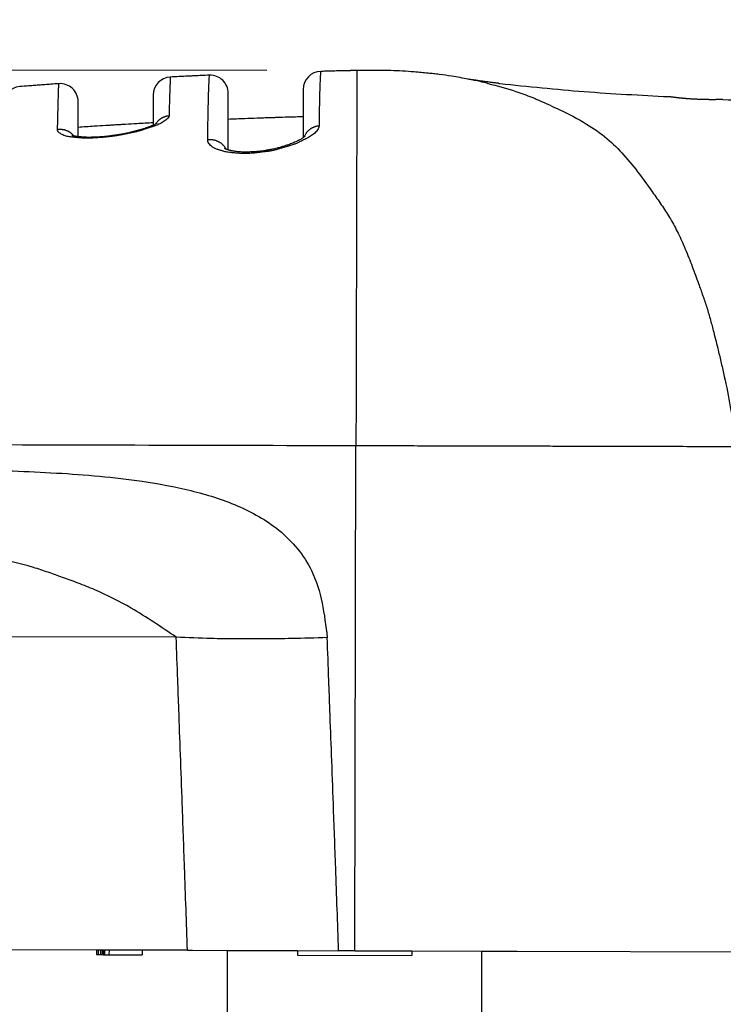
# Model space of a CAD drawing. Units: millimetres. Extents: x 364 to 643, y 89 to 304.
# Drawn here: x 419 to 438, y 230 to 257 of the extents above; entities that cross this region are included whole.
import ezdxf

# ---------------------------------------------------------------- set-up
doc = ezdxf.new("R2010")
doc.units = ezdxf.units.MM
doc.linetypes.add('DASHED', pattern=[15, 12, -3])
doc.layers.add('DIM', color=1, linetype='Continuous')
doc.dimstyles.new('ISO-25', dxfattribs={"dimtxt": 2.5, "dimasz": 2.5, "dimexe": 1.25, "dimexo": 0.625, "dimtad": 0, "dimtih": 1, "dimtoh": 1, "dimdsep": 46, "dimtxsty": 'Standard', "dimcen": 2.5, "dimadec": 0, "dimazin": 0, "dimtfac": 1, "dimtmove": 0, "dimatfit": 3, "dimfxl": 1, "dimarcsym": 0})

# ---------------------------------------------------------------- blocks, each defined once
blk = doc.blocks.new('*D52')
at = {"layer": 'Defpoints', "color": 0, "transparency": 16777216}
for p in [(427.855769186487, 255.9303796181119), (379.3653934156864, 231.6249081233128), (392.4155695345138, 231.6101531745388)]:
    blk.add_point(p, dxfattribs=at)
at = {"layer": 'DIM', "color": 0, "lineweight": -2, "transparency": 16777216}
for p, q in [((425.3557707843968, 255.9332061966977), (376.8929375127072, 255.9879998344124)), ((379.3901093362117, 253.4851748537364), (379.3834045358306, 247.5550406895697)), ((379.3682199942722, 234.124906525403), (379.3749247946533, 240.0550406895697)), ((389.9155711324236, 231.6129797531246), (376.8653950135962, 231.6277347018986))]:
    blk.add_line(p, q, dxfattribs=at)
at = {"layer": 'DIM', "color": 0, "transparency": 16777216}
for points in [[(378.9734429358633, 253.4856459501674), (379.8067757365601, 253.4847037573055), (379.3929359147975, 255.9851732558266)], [(378.9515535939238, 234.125377621834), (379.7848863946206, 234.124435428972), (379.3653934156864, 231.6249081233128)]]:
    blk.add_solid(points, dxfattribs=at)
at = {"layer": 'DIM', "color": 0, "transparency": 16777216, "insert": (379.3791646652419, 243.8050406895697), "char_height": 2.5, "attachment_point": 5}
blk.add_mtext('24.36', dxfattribs=at)
blk = doc.blocks.new('PLUGPIN2__13', base_point=(3.754542086332832, -3.910222143592212))
at = {"color": 7, "linetype": 'DASHED'}
for p, q in [((3.75454330050656, -3.555891434930794), (3.75454330050656, -3.594277261702448)), ((3.75454330050656, -3.594277261702448), (3.75454330050656, -3.670556789261503)), ((3.75454330050656, -3.670556789261503), (3.754542086332832, -3.71552942834044)), ((3.75454330050656, -3.733056789261503), (3.754542086332832, -3.71552942834044)), ((3.75454330050656, -3.733056789261503), (3.75454330050656, -3.795556789261503)), ((3.75454330050656, -3.795556789261503), (3.75454330050656, -3.871836316820558)), ((3.75454330050656, -3.871836316820558), (3.75454330050656, -3.910222143592212))]:
    blk.add_line(p, q, dxfattribs=at)
at = {"color": 7, "linetype": 'Continuous'}
for p, q in [((4.160055111530181, -3.594277261702448), (3.75454330050656, -3.594277261702448)), ((4.160055111530181, -3.594905562720558), (4.160055111530181, -3.594277261702448)), ((4.442398375814433, -3.594905562720558), (4.160055111530181, -3.594905562720558)), ((4.160055111530181, -3.871208015802448), (4.160055111530181, -3.594905562720558)), ((4.442398375814433, -3.871208015802448), (4.442398375814433, -3.594905562720558)), ((4.160055111530181, -3.871836316820558), (3.75454330050656, -3.871836316820558)), ((4.160055111530181, -3.871836316820558), (4.160055111530181, -3.871208015802448)), ((4.442398375814433, -3.871208015802448), (4.160055111530181, -3.871208015802448))]:
    blk.add_line(p, q, dxfattribs=at)
for centre, radius, start, end in [((4.442398375814433, -3.73781894854733), 0.1429133858267728, 1.909563235303579, 90), ((4.442398375814433, -3.728294629975676), 0.1429133858267719, -90, -1.909563235303757)]:
    blk.add_arc(centre, radius, start, end, dxfattribs=at)
blk = doc.blocks.new('PLUGPIN3__12', base_point=(3.754542086332832, -3.910222143592212))
at = {"color": 7, "linetype": 'DASHED'}
for p, q in [((3.75454330050656, -3.555891434930794), (3.75454330050656, -3.594277261702448)), ((4.160055111530181, -3.594277261702448), (3.75454330050656, -3.594277261702448)), ((3.75454330050656, -3.594277261702448), (3.75454330050656, -3.670556789261503)), ((4.160055111530181, -3.594905562720558), (4.160055111530181, -3.594277261702448)), ((4.442398375814433, -3.594905562720558), (4.160055111530181, -3.594905562720558)), ((4.160055111530181, -3.871208015802448), (4.160055111530181, -3.594905562720558)), ((4.442398375814433, -3.871208015802448), (4.442398375814433, -3.594905562720558)), ((3.75454330050656, -3.670556789261503), (3.754542086332832, -3.71552942834044)), ((3.75454330050656, -3.733056789261503), (3.754542086332832, -3.71552942834044)), ((3.75454330050656, -3.733056789261503), (3.75454330050656, -3.795556789261503)), ((3.75454330050656, -3.795556789261503), (3.75454330050656, -3.871836316820558)), ((3.75454330050656, -3.871836316820558), (3.75454330050656, -3.910222143592212)), ((4.160055111530181, -3.871836316820558), (3.75454330050656, -3.871836316820558)), ((4.160055111530181, -3.871836316820558), (4.160055111530181, -3.871208015802448)), ((4.442398375814433, -3.871208015802448), (4.160055111530181, -3.871208015802448))]:
    blk.add_line(p, q, dxfattribs=at)
for centre, radius, start, end in [((4.442398375814433, -3.73781894854733), 0.1429133858267728, 1.909563235303579, 90), ((4.442398375814433, -3.728294629975676), 0.1429133858267719, -90, -1.909563235303757)]:
    blk.add_arc(centre, radius, start, end, dxfattribs=at)
blk = doc.blocks.new('*D53')
at = {"layer": 'Defpoints', "color": 0, "transparency": 16777216}
for p in [(466.2645828250282, 268.5272281867614), (466.245688219252, 251.8156870733781), (391.2300837530819, 245.613122243)]:
    blk.add_point(p, dxfattribs=at)
at = {"layer": 'DIM', "color": 0, "lineweight": -2, "transparency": 16777216}
for p, q in [((391.2329103316679, 248.1131206450902), (391.2589136422383, 271.1120336062094)), ((466.2485147978379, 254.3156854754683), (466.2674094036141, 271.0272265888516)), ((393.7560854657426, 268.6092086255333), (421.8853349443403, 268.5774047915199)), ((463.764584422938, 268.5300547653474), (435.6353349443403, 268.5618585993608))]:
    blk.add_line(p, q, dxfattribs=at)
at = {"layer": 'DIM', "color": 0, "transparency": 16777216}
for points in [[(393.7565565621735, 269.0258750258817), (393.7556143693116, 268.1925422251849), (391.2560870636524, 268.6120352041192)], [(463.765055519369, 268.9467211656957), (463.764113326507, 268.113388364999), (466.2645828250282, 268.5272281867614)]]:
    blk.add_solid(points, dxfattribs=at)
at = {"layer": 'DIM', "color": 0, "transparency": 16777216, "insert": (428.7603349443403, 268.5696316954403), "char_height": 2.5, "attachment_point": 5}
blk.add_mtext('75.01', dxfattribs=at)

msp = doc.modelspace()

# ---------------------------------------------------------------- linework, layer by layer
at = {"color": 7, "linetype": 'Continuous'}
for p, q in [((424.2875836671308, 254.5755145686891), (424.2894159707856, 255.298670366993)), ((426.3696509853556, 255.4069821442478), (426.3677682760721, 254.64741563535)), ((420.1270222427082, 254.3541668674838), (420.1287830806469, 255.0649639902392)), ((422.2092519245844, 255.2511393473023), (422.2073375748083, 254.4788077345635)), ((422.2073375748083, 254.4788077345635), (422.2071746383052, 254.4130720493282)), ((424.2854834447122, 253.7281934666717), (424.2875836671308, 254.5755145686891)), ((426.3677682760721, 254.64741563535), (426.3663312462122, 254.0676555224594)), ((420.1263832713062, 254.0963781157503), (420.1270222427082, 254.3541668674838)), ((427.7952701492788, 231.5224464674652), (427.8299713226178, 245.5224034612757)), ((422.8479049429809, 240.216111572542), (401.1840324166069, 240.269809008617)), ((420.6356671427213, 231.540192709475), (416.6877042703909, 231.5499783783899)), ((420.6356671427213, 231.540192709475), (420.6353523535061, 231.4131930996024)), ((420.6832919964246, 231.5400746635203), (420.6356671427213, 231.540192709475)), ((420.6832919964246, 231.5400746635203), (420.6829772072065, 231.4130750536477)), ((420.7467918013596, 231.5399172689126), (420.6832919964246, 231.5400746635203)), ((420.7467918013596, 231.5399172689126), (420.7464770121442, 231.41291765904)), ((420.7944166550599, 231.5397992229564), (420.7467918013596, 231.5399172689126)), ((420.7944166550599, 231.5397992229564), (420.7941018658473, 231.412799613084)), ((420.8261665575288, 231.5397205256534), (420.7944166550599, 231.5397992229564)), ((420.8261665575288, 231.5397205256534), (420.8258517683133, 231.4127209157808)), ((420.8420415087633, 231.5396811770004), (420.8261665575288, 231.5397205256534)), ((420.8420415087633, 231.5396811770004), (420.8417267195479, 231.4126815671278)), ((420.8579164599978, 231.5396418283487), (420.8420415087633, 231.5396811770004)), ((420.8579164599978, 231.5396418283487), (420.8576016707823, 231.4126422184762)), ((420.9849160698701, 231.5393270391335), (420.8579164599978, 231.5396418283487)), ((420.9849160698701, 231.5393270391335), (420.9846012806546, 231.4123274292608)), ((421.9056632414469, 231.5370448173224), (420.9849160698701, 231.5393270391335)), ((421.9056632414469, 231.5370448173224), (421.9053484522286, 231.4100452074514)), ((423.1609717981406, 231.5339328303962), (421.9056632414469, 231.5370448173224)), ((420.6353523535061, 231.4131930996024), (420.6829772072065, 231.4130750536477)), ((420.6829772072065, 231.4130750536477), (420.7464770121442, 231.41291765904)), ((420.7464770121442, 231.41291765904), (420.7941018658473, 231.412799613084)), ((420.7941018658473, 231.412799613084), (420.8258517683133, 231.4127209157808)), ((420.8258517683133, 231.4127209157808), (420.8417267195479, 231.4126815671278)), ((420.8417267195479, 231.4126815671278), (420.8576016707823, 231.4126422184762)), ((420.8576016707823, 231.4126422184762), (420.9846012806546, 231.4123274292608)), ((420.9846012806546, 231.4123274292608), (421.9053484522286, 231.4100452074514)), ((423.1609717981406, 231.5339328303962), (423.2952839726964, 231.5336004160379)), ((423.2952839726964, 231.5336004160379), (424.2702809776235, 231.5311837271792)), ((424.2702809776235, 231.5311837271792), (426.2077750258733, 231.5263813326562)), ((426.2077750258733, 231.5263813326562), (426.2074602366581, 231.3993817227837)), ((426.2074602366581, 231.3993817227837), (429.3824504834688, 231.3915119924015)), ((426.2077750258733, 231.5263813326562), (427.3500766259087, 231.5235807922213)), ((427.7952701492788, 231.5224464674652), (427.3500766259087, 231.5235807922213)), ((427.7952701492788, 231.5224464674652), (429.3827652726842, 231.5185116022741)), ((429.3827652726842, 231.5185116022741), (429.3824504834688, 231.3915119924015)), ((429.3827652726842, 231.5185116022741), (431.3202593209342, 231.5137092077482)), ((431.3202593209342, 231.5137092077482), (432.2952563258611, 231.5112925188924)), ((432.2952563258611, 231.5112925188924), (438.5703957600235, 231.4957385638811))]:
    msp.add_line(p, q, dxfattribs=at)
for centre, radius, start, end in [((426.8696851013248, 255.4057146175702), 0.5000357224799298, 91.58487078374107, 179.8547623629333), ((419.6287761820765, 255.066212794296), 0.5000084580600694, 359.8568998681109, 94.0245921556986), ((422.7092479007918, 255.2498947718243), 0.4999975251863851, 92.83523967748903, 179.8573813024519), ((423.7894041372325, 255.2999605471167), 0.5000134980759823, 359.8521600750715, 92.4659648097448), ((418.5485786690408, 254.9858293543307), 0.4999956016036827, 94.4736794405317, 179.8573786381921)]:
    msp.add_arc(centre, radius, start, end, dxfattribs=at)
for points in [[(426.8558552702871, 255.9055590528997), (426.8516513501319, 255.88025535638), (426.8490263321127, 255.8599125810368), (426.8477473421256, 255.8480565590557), (426.8465962796694, 255.8364944098271), (426.844937193567, 255.8194385014908), (426.8432849404384, 255.8015630613045), (426.8408427874583, 255.7715297764968), (426.8388974976232, 255.7432978877291), (426.8367665094951, 255.7037014074813), (426.8353609864563, 255.6679930797605), (426.8298376946587, 255.5141840390704), (426.8238784716216, 255.3300903611348), (426.818698574564, 255.1324271720812), (426.8144509148985, 254.9179590192428), (426.8109888305122, 254.6774702484192), (426.8081656592899, 254.4017452054163)], [(427.8557691864869, 255.9303796181118), (427.8436537835553, 255.9301122471325), (427.834597690922, 255.9299119288127), (427.8306859783335, 255.9298252656445), (427.8267573334155, 255.9297381800442), (427.8233496407321, 255.9296626277229), (427.819750417841, 255.9295827827524), (427.8160388102656, 255.9295003639413), (427.812508901971, 255.9294219031135), (427.8093234672928, 255.9293510265163), (427.8060950619513, 255.9292791446708), (427.7979696489833, 255.9290981737736), (427.7889870153441, 255.928897905807), (427.7806273883348, 255.9287111518436), (427.7732387310582, 255.9285457219777), (427.7667647405651, 255.9284004583208), (427.7602199608655, 255.9282534008326), (427.7430914126678, 255.9278682889454), (427.7240330505952, 255.9274388774596), (427.7060958368473, 255.9270330253497), (427.6903095437348, 255.9266741585257), (427.6764331612496, 255.9263572310277), (427.6624456756469, 255.9260367741796), (427.6237070309729, 255.925148001401), (427.5802689180366, 255.9241466655065), (427.5395908497254, 255.9232001187588), (427.5041429297156, 255.9223666409783), (427.4738529440019, 255.9216470560846), (427.4455904024297, 255.920970899236), (427.3713886617045, 255.9191902488952), (427.2890351937094, 255.9171951912113), (427.1994949940721, 255.9149791998891), (427.1007803118608, 255.9124300487526), (426.9878980897201, 255.9093544342664), (426.8558552702871, 255.9055590528997)], [(427.8557691864869, 255.9303796181118), (427.8556858082924, 255.8967412420705), (427.8556334734749, 255.8756271079075), (427.8556174863902, 255.8691772255256), (427.8556037400031, 255.8636313389878), (427.8554887257873, 255.8172296183004), (427.8553394013117, 255.7569856559513), (427.8550414689123, 255.6367868156419), (427.854730750514, 255.5114295497449), (427.8541156613038, 255.26327590907), (427.853355881875, 254.9567479651612), (427.8525447071962, 254.6294849496074), (427.8517754322285, 254.3191260939925), (427.8511413519402, 254.0633106299034), (427.8507490985186, 253.9050586025813), (427.8503958964574, 253.7625615855296), (427.849858987967, 253.5459494349367), (427.8492273875567, 253.2911344616951), (427.8483130600159, 252.922255111466), (427.847412693772, 252.5590083534515), (427.8467106814825, 252.2757861776114), (427.8460352993093, 252.003307742622), (427.845188543772, 251.6616898676331), (427.8443279559407, 251.3144914459639), (427.8433196451916, 250.9076951972437), (427.8423079811764, 250.4995460957108), (427.8408723158944, 249.9203365111284), (427.8393948934446, 249.3242802754899), (427.8382038426909, 248.8437587908012), (427.8369654726754, 248.3441466652992), (427.8356373313655, 247.8083169104825), (427.8347463897012, 247.4488724363534), (427.8338623165324, 247.0921990121123), (427.8330445373535, 246.7622714555184), (427.8323524776559, 246.4830645843315), (427.8318455629231, 246.2785532163129), (427.8316664437484, 246.2062887799292), (427.831480671163, 246.1313400674318), (427.8311259380407, 245.9882253556439), (427.8306258567762, 245.7864709050473), (427.8299713226177, 245.5224034612748)], [(430.9442728860175, 255.6897813367399), (430.4857224132564, 255.7719639789511), (430.1395905097777, 255.8210603808645), (429.9778681996454, 255.8395855631859), (429.8279426824976, 255.8551303040045), (429.6396836376654, 255.8739799830456), (429.44342802455, 255.8918612922135), (428.7999514356369, 255.9287813577767), (427.8557691864869, 255.9303796181118)], [(419.5936832705252, 255.5649882404537), (419.3746854084459, 255.5494377054591), (419.2059600609231, 255.5371935931626), (419.1257595636268, 255.5312792425266), (419.0520844244134, 255.5258128191675), (418.9919312620816, 255.5213411564791), (418.9301625674181, 255.5167283961738), (418.7564968769149, 255.5035539542599), (418.5095784505407, 255.4843016048915)], [(419.5593618106197, 254.2903653709412), (419.5666568047316, 254.6351166533561), (419.5731933685609, 254.8986494910095), (419.5787710247919, 255.0915230637842), (419.5838494418807, 255.2578131150967), (419.5852741018523, 255.303899805339), (419.5867500487557, 255.3511895291309), (419.5896615434516, 255.4426248347898), (419.5936832705252, 255.5649882404537)], [(422.6845159858897, 255.7492802517674), (422.6792786036567, 255.6303398096948), (422.6758486651279, 255.5465226896864), (422.6745915318691, 255.5139623554614), (422.6734899253546, 255.4847318269116), (422.6715876091326, 255.4339126991475), (422.6696424491346, 255.3813077133764), (422.6611788810314, 255.1225550751891), (422.6509437360772, 254.6803633291473)], [(423.7678905969882, 255.7995110108786), (423.5403829907465, 255.789604807911), (423.3727405869926, 255.7820868615146), (423.3026181399176, 255.7788778749388), (423.2365250823576, 255.7758316702046), (423.1705335026014, 255.7727826031073), (423.1010091644326, 255.7695484005305), (422.9256667198356, 255.7612069297797), (422.6845159858897, 255.7492802517674)], [(423.7208581002459, 254.0062072681654), (423.7294353949959, 254.5584687017158), (423.7401294975707, 255.0722884101425), (423.7461076855941, 255.2720761879341), (423.7518404481494, 255.4384501212849), (423.7538845798915, 255.4955234300098), (423.7562201045406, 255.5567671546119), (423.7608049334196, 255.6630966570403), (423.7678905969882, 255.7995110108786)], [(431.7778181989479, 255.5751467984017), (431.7332631628492, 255.5806835329046), (431.7028565766733, 255.5844975444705), (431.6912918570212, 255.5859595471873), (431.6801362910679, 255.5873751081915), (431.6373274537093, 255.5928160625714), (431.5837996131519, 255.5996498437879), (431.4867397096588, 255.6122285998817), (431.3791316576884, 255.6266835356222), (431.2905413910684, 255.6390186903996), (431.2102767437162, 255.6504036776028), (431.1556042921404, 255.6582357162077), (431.1471143446395, 255.6594561701763), (431.1374529362686, 255.6608512259793), (431.118620777753, 255.6635865157036), (431.0941055737776, 255.6671793465667), (431.0647722626146, 255.6715262512899), (431.0415799528756, 255.6749843892031), (431.0355453426185, 255.675885578033), (431.030080119103, 255.6767027433823), (430.9971457086566, 255.6816662211561), (430.9442728860175, 255.6897813367399)], [(431.4799544971337, 255.5728747723476), (431.2694616864469, 255.6226570031475), (430.9442728860175, 255.6897813367399)], [(431.4878974241117, 255.5709318773688), (431.4839272745825, 255.5719037746725), (431.4799544971337, 255.5728747723476)], [(431.4878974241117, 255.5709318773688), (432.2624345171963, 255.352101732377), (432.7067341578874, 255.1889535445532), (432.7986596611977, 255.1501243780241), (432.8955883864094, 255.1075987830733), (433.4842883350136, 254.8382527357222), (434.2241425909971, 254.4448522877195), (434.7880349162574, 254.0443709810964), (435.2574003918139, 253.5873639927936), (435.6898070696444, 253.0543158766734), (436.0808434203426, 252.5139002757236), (436.3247119914288, 252.1647883979511), (436.5477469251979, 251.8135253573041), (436.7608755944627, 251.4159666290121), (436.9592448256423, 250.9796324031648), (437.1504154673746, 250.4971013186736), (437.3249744229319, 250.0219340629059), (437.4452621327388, 249.6862805545348), (437.5569990348852, 249.3514145919496), (437.6574408736619, 249.0121097254129), (437.7468492385018, 248.6792878791784), (437.8121461888664, 248.4192182828639), (437.8715460230748, 248.1736790862843), (437.9561887982313, 247.8184889219659), (438.0398232961853, 247.4499315299124), (438.2073648421296, 246.6071873084574), (438.3977325284194, 245.4962095683068)], [(431.7778181989479, 255.5751467984017), (431.7992936010646, 255.5724953390693), (431.8207705432593, 255.5698565736022)], [(431.8207705432593, 255.5698565736022), (434.1573634166306, 255.3475039076374), (436.5044207699143, 255.2064001858343)], [(438.003813890708, 255.1290597033), (438.0022286932212, 255.1287060390252), (438.0011219718788, 255.128581561814), (437.9974514723958, 255.1282789885563), (437.9930713728827, 255.1279515800509), (437.9799023958772, 255.1271881624304), (437.964351269927, 255.126490962817), (437.948317000951, 255.1258887907575), (437.9280536665306, 255.1252456461359), (437.9088054935939, 255.1247388254985), (437.8889604899503, 255.1242748713306), (437.8566124944141, 255.1235463771694), (437.8209427276017, 255.1228162413974), (437.783346514953, 255.1221908631387), (437.7452191819043, 255.1217766415162), (437.7199561703658, 255.1216588454907), (437.6959194093662, 255.1216512126888), (437.6739414773654, 255.1217192498784), (437.6548549528187, 255.1218284638256), (437.6394924141747, 255.1219443612964), (437.6283304426922, 255.1220391328732), (437.6170514468998, 255.1221411476486), (437.6026183862751, 255.1222748973898), (437.5847935777382, 255.1224509781608), (437.5643260946019, 255.1226738908567), (437.5419650101647, 255.1229481363757), (437.5184593977323, 255.1232782156094), (437.4945583306176, 255.1236686294548), (437.4710108821117, 255.1241238788101), (437.4258298163246, 255.1252619202562), (437.3840777980068, 255.1266449948268), (437.3445708461817, 255.1282280720366), (437.2975589981486, 255.1303765618372), (437.251747316088, 255.1326228896695), (437.2078420555827, 255.1348243020122), (437.1630930951416, 255.1372081256841), (437.1233526423908, 255.139539687905), (437.0808319087339, 255.1423389912873), (437.0344950199354, 255.1457857011155), (437.0103773037462, 255.147735636696), (436.9859576167039, 255.1497907575622), (436.9620866566447, 255.1518597663288), (436.9396151213899, 255.1538513656141), (436.9193937087714, 255.1556742580383), (436.9022731166106, 255.1572371462163), (436.8891040427359, 255.1584487327643), (436.8810581043386, 255.1591906093685), (436.8730377476402, 255.1599320365803), (436.8606568363073, 255.1610836020748), (436.844692815822, 255.1625924890037), (436.825866700431, 255.1644144266822), (436.804899504377, 255.1665051444336), (436.7825122419069, 255.1688203715709), (436.7594259272671, 255.1713158374152), (436.7208340273878, 255.1757669880224), (436.6833660157267, 255.1803624296113), (436.6480843304304, 255.1848660134053), (436.6160514096383, 255.1890415906224), (436.5864729696079, 255.1929558693105), (436.5566606500515, 255.1971629722392), (436.5413679855877, 255.1994811792745), (436.5265648763001, 255.2019051092386), (436.5138877137455, 255.2042719476366), (436.5087965613541, 255.2053789751083), (436.5044207699143, 255.2064001858343)], [(438.003813890708, 255.1290597033), (439.1450657356587, 255.0630109877685), (440.2845785159266, 254.9826282731431)], [(422.6509437360772, 254.6803633291473), (422.6495603364111, 254.6710454179941), (422.6485891930183, 254.6654855288421), (422.6428463327736, 254.6473014402603), (422.6341962630012, 254.6273654064594), (422.6243320189983, 254.6118898890809), (422.6128171982422, 254.6001398844868), (422.5709884313483, 254.5663866771927), (422.517007573168, 254.5278737553356), (422.462292984936, 254.4922803251832), (422.3980457701657, 254.4565514554511), (422.3339105299154, 254.4284243888021), (422.2353740368102, 254.3907091883421), (422.1212616511909, 254.3499730099419), (422.005896677855, 254.3108202485877), (421.9036024215995, 254.2778552992639), (421.8127581341362, 254.2511894432575), (421.7230212009877, 254.2288737010501), (421.6275230237297, 254.2076053560888), (421.5176958395184, 254.1845155710413), (421.4027454449923, 254.1614133623084), (421.2918776367931, 254.1401077462813), (421.1942982115587, 254.1224077393532), (421.1254660941578, 254.1110500882396), (421.061977473232, 254.1021654316284), (420.992692031235, 254.0942589074012), (420.8938777470236, 254.0847705098059), (420.7811990421601, 254.0753211264947), (420.6639657601809, 254.0666567879594), (420.5514877446112, 254.0595235246963), (420.4530748389835, 254.0546673671994), (420.3891038032879, 254.0529247289508), (420.329192774307, 254.0533615985879), (420.2629242516235, 254.0562850748443), (420.1590467000875, 254.0638161887763), (420.0424222063571, 254.0749335118588), (419.9274219448026, 254.0887070056111), (419.8284170898023, 254.1042066315469), (419.7674513664746, 254.1185723888095), (419.70668250675, 254.1431667782562), (419.6625532285946, 254.1669961441327), (419.6201979725225, 254.1933898068521), (419.5885405670572, 254.2169864643033), (419.580836051037, 254.2247910114864), (419.5741995194791, 254.235480808603), (419.5667951470723, 254.2534990128999), (419.5616016663042, 254.271425001659), (419.560485269187, 254.2789583468038), (419.5593618106197, 254.2903653709412)], [(422.3161680842671, 254.4710360518325), (422.3103456261427, 254.4670873987753), (422.3055277832582, 254.4639961948428), (422.3027553964132, 254.4622788499403), (422.3025076429351, 254.4621272953269), (422.3023067711953, 254.4620044837234), (422.2980598678196, 254.4594150433845), (422.2910605342599, 254.4551837434148), (422.2677205888759, 254.4415981245361), (422.2416400428345, 254.4277029001544), (422.205334654064, 254.4108141851727), (422.1667038429606, 254.3947931870602), (422.1266943927852, 254.3791222686802), (422.0721209797581, 254.3580978791538), (422.0154571126076, 254.3371609654696), (421.9553836119093, 254.3166982533273), (421.9283172731991, 254.3081599847036), (421.9012337198878, 254.2999574313909), (421.8749912632605, 254.2922669105484), (421.8504482145958, 254.2852647393356), (421.8284628851638, 254.2791272349078), (421.8098935862434, 254.2740307144226), (421.7955986291125, 254.2701514950355), (421.7859963312147, 254.2675557314325), (421.7767776133679, 254.2650672416862), (421.7633054008653, 254.2614352694698), (421.7459363060725, 254.2567743569593), (421.7252541994006, 254.2512647885919), (421.7018429512633, 254.245086848806), (421.6762864320752, 254.238420822044), (421.6491685122577, 254.2314469927446), (421.6210730622138, 254.2243456453447), (421.5925839523692, 254.2172970642865), (421.5642850531266, 254.2104815340049), (421.5033160385287, 254.1965884762145), (421.4450561663073, 254.1843820443229), (421.388333819995, 254.1734766595677), (421.331977383118, 254.1634867431808), (421.2928295420696, 254.156946672392), (421.2542293656924, 254.1507384004846), (421.2171097203521, 254.144940390617), (421.1824034724003, 254.1396311059536), (421.1510434882031, 254.134889009655), (421.1240419597327, 254.1308215422846), (421.0984058161964, 254.1269998488397), (421.0714502873235, 254.1230586003315), (421.0404698371659, 254.1186442147077), (421.0059554406206, 254.1139176962696), (420.9685188206078, 254.1090689328834), (420.9287717000694, 254.1042878124204), (420.8873258019362, 254.0997642227559), (420.844792849143, 254.0956880517578), (420.7860567650275, 254.0910783778968), (420.727579691018, 254.0874525729204), (420.6705051780344, 254.0846085473402), (420.6159767769864, 254.0823442116619), (420.5651380388081, 254.0804574763932), (420.519240554666, 254.0788458085792), (420.4754022799416, 254.077639101332), (420.4310098133144, 254.0770726363611), (420.3878870326751, 254.0773245739827), (420.3422702079621, 254.078536862886), (420.294336042739, 254.0809316586754), (420.2622593591758, 254.0831736031578), (420.2305308449032, 254.0857629821234), (420.2004009274139, 254.0884551781143), (420.1731200342123, 254.0910055736707), (420.1514582630117, 254.0931061969968), (420.1296970215365, 254.0955687919948), (420.1111822028282, 254.0980501197144), (420.0934278836368, 254.1007057212885), (420.081589615337, 254.1026487064292), (420.0687752341847, 254.1048611624669), (420.0518282037896, 254.107841759001), (420.032356838354, 254.1114573728396), (420.0122774671192, 254.1155705653046), (419.9935064193184, 254.1200438977142), (419.9767801546011, 254.1249775309812), (419.9630926856976, 254.1298705383144), (419.9588515912025, 254.1315446703186), (419.9559324491571, 254.1327358175108)], [(422.2073375748085, 254.4788077345627), (421.7656950264077, 254.4549013735519), (421.4392277384786, 254.4363076358889), (421.3009876032421, 254.428154414789), (421.1699757564734, 254.4203316974848), (421.0385820752033, 254.4124520936469), (420.8999749434352, 254.4040386481195), (420.5715305857456, 254.3834200280672), (420.1270222427066, 254.3541668674828)], [(422.2073584450728, 254.4872276639666), (422.1962819223747, 254.4824947278524), (422.1845963038862, 254.4776016749415)], [(422.2798774165094, 254.449007879285), (422.3077006856764, 254.4897620345289), (422.3312679521154, 254.5179256059945), (422.342220313913, 254.529315232078), (422.3537269826422, 254.5407024473201), (422.3666854920186, 254.5532876661794), (422.3809191758832, 254.5663076741451), (422.3960913286913, 254.5787488720035), (422.4119418323165, 254.5902726286834), (422.4279855489274, 254.6006956205927), (422.4443207347462, 254.6106580237289), (422.4608145676738, 254.6204994796806), (422.4776294491919, 254.6298710752723), (422.4947519944683, 254.6382522222806), (422.512254251565, 254.6456396092808), (422.5292502432178, 254.6518516212405), (422.5453762522999, 254.6572659379343), (422.5600414672132, 254.6620499390568), (422.5745466152167, 254.6664058927361), (422.6070983964649, 254.6739919349141), (422.6509437360772, 254.6803633291473)], [(422.3183931102341, 254.4726511129996), (422.3172805972505, 254.4718435824152), (422.3161680842671, 254.4710360518325)], [(426.367768276071, 254.6474156353503), (425.9453843870308, 254.6347483471733), (425.6352427479552, 254.6248019987989), (425.505270076612, 254.6204365406618), (425.3813217217413, 254.6162043584418), (425.2430498872748, 254.6114549163927), (425.0961119707177, 254.6063210426911), (424.7512827045656, 254.5936845201396), (424.2875836671287, 254.5755145686883)], [(420.0127666789659, 254.115963133564), (419.9746618709785, 254.1572293037773), (419.9430732201163, 254.1846427638912), (419.9286457934621, 254.1953179285621), (419.913560927941, 254.2058419757334), (419.8965925344479, 254.2174145956466), (419.8780586489228, 254.2291570042625), (419.8585577859313, 254.2399064355532), (419.8384416289822, 254.2493486403732), (419.8184913571343, 254.2573354279833), (419.7982909604323, 254.2646953157205), (419.7778960282765, 254.2718784412187), (419.7572134458604, 254.2784022827962), (419.736539825731, 254.2835967063822), (419.7156904535017, 254.2874942602468), (419.6959241106501, 254.290112077121), (419.6772530714526, 254.2920440883038), (419.6602250379407, 254.293644746526), (419.6434330099574, 254.2947814043179), (419.6070624390993, 254.2947518410982), (419.5593618106197, 254.2903653709412)], [(426.8081656592899, 254.4017452054163), (426.8068176144401, 254.3883306813649), (426.805581118706, 254.3786546695693), (426.8020030634032, 254.3620635250188), (426.7977200211454, 254.3467395599745), (426.7952389496347, 254.3398820740421), (426.7926443789909, 254.3345096463574), (426.7649876649763, 254.2895189031726), (426.7249265430046, 254.2343125909098), (426.6783604893095, 254.1857097277182), (426.6259767684139, 254.1470744523928), (426.5106707145904, 254.0770810118947), (426.3779419032875, 254.0044286800615), (426.2572114285064, 253.9433874614467), (426.1784049992727, 253.907876489603), (426.0996287724947, 253.8782914114381), (425.9890468062291, 253.841808243015), (425.8605063550934, 253.8023335884383), (425.7307212786873, 253.7646658015819), (425.6164054365895, 253.7336032363232), (425.5227103672594, 253.7113243440988), (425.4288010949876, 253.6942405681382), (425.3053269992308, 253.6763166360453), (425.1626159303912, 253.6584771476201), (425.0183462799428, 253.6428993255961), (424.8901964393591, 253.6317603927124), (424.7870497439948, 253.6269102425217), (424.6813792841378, 253.628838636803), (424.5821242492182, 253.6347269627431), (424.4738418104951, 253.6434032345679), (424.3697989002719, 253.6536392653904), (424.2832624508518, 253.6642068683218), (424.233396824684, 253.6725007966614), (424.1810044648586, 253.6849108060646), (424.0993619121798, 253.7083942557752), (424.0085026330016, 253.7377646489607), (423.9295343699315, 253.7671377450293), (423.8927515083526, 253.7845009536458), (423.8570111207492, 253.8078063849179), (423.8010174411035, 253.8540729668778), (423.7538071829284, 253.9013527119661), (423.7439913673601, 253.914680347284), (423.7363778122802, 253.9305636760205), (423.7283165424279, 253.9565447380824), (423.7230241344718, 253.98141349995), (423.7219446235656, 253.991324407005), (423.7208581002459, 254.0062072681654)], [(426.3962450837596, 254.089247785772), (426.4191386593031, 254.1415758200961), (426.4408125950619, 254.178580116841), (426.4517366901476, 254.1940710440712), (426.4633801988123, 254.2095416852788), (426.4764914968723, 254.2265511493704), (426.4911126043695, 254.244165315479), (426.5073979153848, 254.2613526998672), (426.5248721498118, 254.2773471205084), (426.5430113254425, 254.2919085968334), (426.5616400854827, 254.3058098291474), (426.580471173672, 254.3195160929388), (426.599822291324, 254.3325621618579), (426.6199761226101, 254.3443224747076), (426.6408201768212, 254.3546590978967), (426.6611623062089, 254.3632801920256), (426.6805369217903, 254.3707647212437), (426.6981942778992, 254.3773744423211), (426.715721152255, 254.3833671293651), (426.75508209732, 254.3935748557794), (426.8081656592899, 254.4017452054163)], [(424.2323709078578, 253.7458573522936), (424.1992488120405, 253.8014046470671), (424.1690145419226, 253.8395811258421), (424.1540369707762, 253.8551929289569), (424.1381954381458, 253.8705898132479), (424.120419747243, 253.8874231581636), (424.1007623745907, 253.9045769609541), (424.0791473251552, 253.9207973946405), (424.0563161548299, 253.9352588244476), (424.0331408684484, 253.9477119828509), (424.0095087770785, 253.9592485388928), (423.9856385812441, 253.9705130939409), (423.9612681206129, 253.9808358216146), (423.9363966969222, 253.9893116257795), (423.9110794322861, 253.9958878612392), (423.887071904879, 254.0005025678274), (423.864326709179, 254.0040648728708), (423.843524261425, 254.0070806558681), (423.822945747986, 254.0093982578153), (423.7786865469393, 254.0107241920726), (423.7208581002459, 254.0062072681654)], [(426.4230692150854, 254.1123954626345), (426.4147371810893, 254.1044973373902), (426.4095476521986, 254.0998876392969), (426.4080761949299, 254.0986516147208), (426.406830202651, 254.0976444581378), (426.3847512926687, 254.0804977197273), (426.3464198622846, 254.0536665936781), (426.3071662683158, 254.0299615457192), (426.2721291283701, 254.0107424318889), (426.2510915877583, 253.9998107142336), (426.2491726159584, 253.9988255795667), (426.2473837556006, 253.9979034624174), (426.228303734599, 253.9881127477278), (426.1964639073589, 253.9720511471101), (426.1595053881869, 253.9539717850997), (426.0986238103303, 253.9263087524652), (426.0441569012435, 253.9040562477206), (425.988086066195, 253.8834439269499), (425.9298862794606, 253.8635382045591), (425.8435776384257, 253.8347047128192), (425.7459018718941, 253.8040318071816), (425.6426783042097, 253.7754880656602), (425.5780353706056, 253.7602803163186), (425.5176539060843, 253.7476286770994), (425.465688161951, 253.7376814107132), (425.4262923895041, 253.730586779865), (425.4101165559084, 253.7277275904019), (425.393311265526, 253.7247662745688), (425.350312097375, 253.7172539958123), (425.2944717793508, 253.707846173082), (425.2336497397599, 253.6982931859453), (425.1351503963459, 253.6854570782814), (425.0341889743903, 253.6768032277882), (424.9801988082385, 253.6739332758586), (424.9277901991728, 253.6719028984766), (424.8817990790986, 253.6705531748218), (424.8470613799293, 253.6697251840757), (424.8325786843092, 253.6694013740137), (424.8181249397289, 253.6690948499333), (424.7703574169918, 253.6683986127543), (424.7046613695716, 253.6688282365606), (424.6302101649829, 253.6719614406948), (424.5533030437396, 253.6789939396451), (424.4826475868298, 253.6881366093597), (424.4240511760288, 253.6969514145234), (424.3973042023075, 253.7012114176182), (424.3705166694458, 253.706193540658), (424.3450522889464, 253.7118110808015), (424.3186843857007, 253.718460983374), (424.2978430825167, 253.7244014464993), (424.2758668792791, 253.7310687583918), (424.2447413808868, 253.740917447747), (424.2140858932579, 253.7525185775208), (424.1981207576397, 253.7603015642038), (424.1865341933731, 253.7670534032665)], [(427.8299713226177, 245.5224034612748), (421.7041450348161, 245.5375873193352), (416.719239411497, 245.549943219728), (412.5701390866192, 245.5602274405746), (410.0125495504093, 245.5665668427508), (407.4502318334961, 245.5729179644923), (405.4393556819984, 245.5779022485079), (403.2782925092207, 245.5832587955183), (401.1526413153206, 245.5885275681695), (398.9010109704597, 245.5941086006641), (397.1447010866608, 245.5984619007294), (395.7351217492871, 245.6019557726713), (395.4035470516278, 245.6027776345571), (395.0643912258954, 245.6036182875031), (394.3064376255197, 245.6054969989351), (393.2489250734533, 245.6081182160142)], [(430.3279214721113, 245.5162118850321), (429.8196416949161, 245.5174715457003), (429.4409133265468, 245.5184101440669), (429.2768048381846, 245.5188170444163), (429.1213217129927, 245.5192026586117), (428.9594530217927, 245.5196034083075), (428.7886612183382, 245.5200219701111), (428.380895928392, 245.5210118752845), (427.8299713226177, 245.5224034612748)], [(433.3613079969505, 245.5086931425355), (432.7865434720524, 245.5101177900132), (432.3457649516824, 245.5112103313571), (432.1350514691289, 245.511732619039), (431.9381371937201, 245.5122207031375), (431.7476596181908, 245.5126928328292), (431.5499011203032, 245.5131830094716), (431.0370066578762, 245.5144543019232), (430.3279214721113, 245.5162118850321)], [(438.3977325284194, 245.4962095683068), (437.7531043707496, 245.4978073630288), (437.2088589142096, 245.4991563610042), (436.8013604146244, 245.5001664123962), (436.4340018387416, 245.5010769704527), (436.158400444379, 245.5017600933905), (435.8965503815692, 245.5024091314143), (434.9142358732851, 245.5048439578966), (433.3613079969505, 245.5086931425355)], [(415.4131692436519, 244.872353647666), (416.1287274036406, 244.8701649154744), (416.4838331914024, 244.8680424182247), (416.5629791994858, 244.8673434754587), (416.6371858337114, 244.8665840380716), (416.9401897778733, 244.8622483275456), (417.3393140845866, 244.8540274152794), (418.3177104483062, 244.8252929549901), (419.5280300598378, 244.7695379446259), (420.7197236061706, 244.6807643938957), (421.904404070074, 244.5407751586469), (423.2562624730878, 244.2811197882872), (424.5391635194499, 243.8621332385394), (425.6924650891312, 243.1826549028585), (426.5983542165663, 242.0644930854185), (427.0341042574472, 240.2056382104521)], [(422.8479049429779, 240.216111572542), (421.5994237327958, 241.0212442063726), (420.5895541594072, 241.5288971879926), (420.1270681422395, 241.715920456648), (419.6941227272646, 241.8754598607125), (419.3020625502088, 242.0154045149975), (418.8907393232412, 242.1503549264473), (417.7103158115485, 242.4257867832607), (416.016511413723, 242.5516758298713)], [(423.1609717981403, 231.5339328303959), (423.0788102553768, 233.8303919615048), (423.0152131683778, 235.5980186843717), (422.9659907564582, 236.9610040214124), (422.9206135572499, 238.214998068399), (422.8910576403853, 239.0298975246072), (422.8479049429779, 240.216111572542)], [(427.0341042574472, 240.2056382104521), (426.0457793394955, 240.1777765646458), (425.3047226034126, 240.1683256203561), (425.011979395226, 240.167767319769), (424.7610582863996, 240.1682111548292), (424.6227532786158, 240.168600521693), (424.4795652515742, 240.1692604055907), (423.8166897623876, 240.1788173341536), (422.8479049429779, 240.216111572542)], [(427.3500766259086, 231.5235807922203), (427.2680920609118, 233.8200416062768), (427.2040013333266, 235.5876552092337), (427.1540849847697, 236.9506243375715), (427.1079728865919, 238.2045953865313), (427.0779368756472, 239.0194638743787), (427.0341042574472, 240.2056382104521)]]:
    msp.add_spline(points, degree=3, dxfattribs=at)

# ---------------------------------------------------------------- block references
at = {"xscale": -25.40000000000005, "yscale": 25.39999999999998, "zscale": 25.4, "rotation": 89.85798337054958}
for name in ['PLUGPIN2__13', 'PLUGPIN3__12']:
    msp.add_blockref(name, (432.2952564023032, 231.5113233588094), dxfattribs=at)

# ---------------------------------------------------------------- dimensions: what is measured, and where the dimension line sits
at = {"layer": 'DIM'}
for base, p1, p2, angle, picture, middle in [((466.2645828250282, 268.5272281867614), (391.2300837530819, 245.613122243), (466.245688219252, 251.8156870733781), 179.9352195768243, '*D53', (428.7603349443403, 268.5696316954403)), ((379.3653934156864, 231.6249081233128), (427.855769186487, 255.9303796181119), (392.4155695345137, 231.6101531745388), 89.9352195768276, '*D52', (379.3791646652419, 243.8050406895697))]:
    dim = msp.add_linear_dim(base=base, p1=p1, p2=p2, angle=angle, dimstyle='ISO-25', override={"dimexe": 2.5, "dimexo": 2.5, "dimgap": 2.5}, dxfattribs=at)
    dim.commit()
    dim.dimension.update_dxf_attribs({"geometry": picture, "text_midpoint": middle})

doc.saveas('drawing.dxf')
